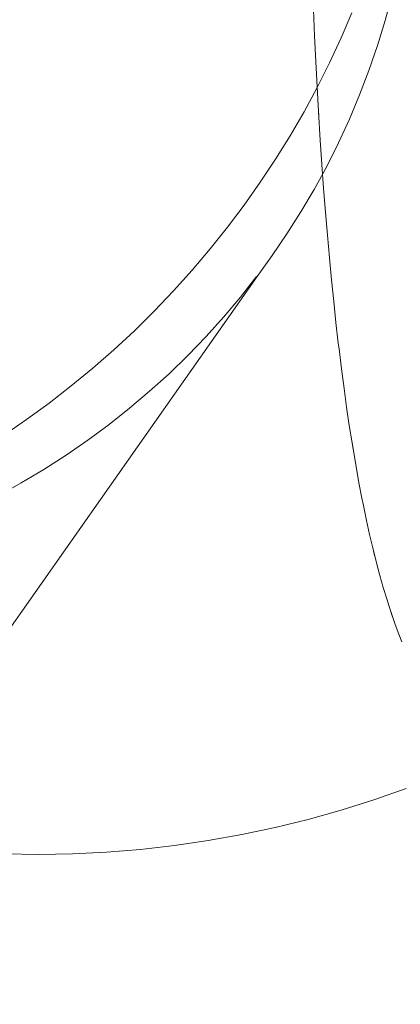
# Model space of a CAD drawing. Units: millimetres. Extents: x 33097 to 40950, y 4976 to 14124.
# Drawn here: x 35613 to 35617, y 9138 to 9147 of the extents above; entities that cross this region are included whole.
import ezdxf

# ---------------------------------------------------------------- set-up
doc = ezdxf.new("R2010")
doc.units = ezdxf.units.MM
doc.header["$MEASUREMENT"] = 0
doc.layers.add('zestaw_Nr_pióra__7_Nr_pióra__7_Nr_pióra__7', color=7, linetype='Continuous', lineweight=18)

msp = doc.modelspace()

# ---------------------------------------------------------------- linework, layer by layer
at = {"layer": 'zestaw_Nr_pióra__7_Nr_pióra__7_Nr_pióra__7', "linetype": 'Continuous'}
for p, q in [((35616.5822, 9147.0476), (35616.5202, 9146.8194)), ((35615.875, 9146.9138), (35615.8851, 9146.6814)), ((35616.1235, 9146.6626), (35616.2204, 9146.8892)), ((35616.5202, 9146.8194), (35616.4507, 9146.5936)), ((35615.8851, 9146.6814), (35615.8961, 9146.4516)), ((35616.0196, 9146.4387), (35616.1235, 9146.6626)), ((35616.4507, 9146.5936), (35616.3738, 9146.3705)), ((35615.8961, 9146.4516), (35615.908, 9146.2247)), ((35615.9088, 9146.2176), (35616.0196, 9146.4387)), ((35616.3738, 9146.3705), (35616.2897, 9146.1503)), ((35615.7911, 9145.9996), (35615.9088, 9146.2176)), ((35615.908, 9146.2247), (35615.9207, 9146.0008)), ((35616.2897, 9146.1503), (35616.1983, 9145.9333)), ((35615.6666, 9145.7849), (35615.7911, 9145.9996)), ((35615.9207, 9146.0008), (35615.9366, 9145.745)), ((35615.9228, 9145.9678), (35615.9207, 9146.0008)), ((35616.1983, 9145.9333), (35616.0997, 9145.7196)), ((35615.5356, 9145.5736), (35615.6666, 9145.7849)), ((35615.9366, 9145.745), (35615.9513, 9145.5257)), ((35616.0997, 9145.7196), (35615.9942, 9145.5095)), ((35615.3981, 9145.3661), (35615.5356, 9145.5736)), ((35615.9942, 9145.5095), (35615.8817, 9145.3032)), ((35615.9513, 9145.5257), (35615.9669, 9145.3101)), ((35615.2543, 9145.1625), (35615.3981, 9145.3661)), ((35615.8817, 9145.3032), (35615.7624, 9145.1009)), ((35615.9669, 9145.3101), (35615.9833, 9145.0985)), ((35615.1042, 9144.9631), (35615.2543, 9145.1625)), ((35615.7624, 9145.1009), (35615.6364, 9144.9027)), ((35615.9833, 9145.0985), (35616.0005, 9144.8911)), ((35614.9481, 9144.7679), (35615.1042, 9144.9631)), ((35615.6364, 9144.9027), (35615.5039, 9144.7089)), ((35616.0005, 9144.8911), (35616.0186, 9144.688)), ((35614.7862, 9144.5772), (35614.9481, 9144.7679)), ((35615.5039, 9144.7089), (35615.3707, 9144.5197)), ((35616.0186, 9144.688), (35616.0375, 9144.4895)), ((35614.6184, 9144.3913), (35614.7862, 9144.5772)), ((35615.3707, 9144.5197), (35520.9168, 9010.313)), ((35615.3649, 9144.5197), (35615.2196, 9144.3352)), ((35616.0375, 9144.4895), (35616.0572, 9144.2957)), ((35614.4452, 9144.2102), (35614.6184, 9144.3913)), ((35615.2196, 9144.3352), (35615.0681, 9144.1556)), ((35616.0572, 9144.2957), (35616.0776, 9144.1069)), ((35614.2665, 9144.0342), (35614.4452, 9144.2102)), ((35615.0681, 9144.1556), (35614.9106, 9143.9812)), ((35616.0776, 9144.1069), (35616.0988, 9143.9233)), ((35614.0826, 9143.8634), (35614.2665, 9144.0342)), ((35614.9106, 9143.9812), (35614.7473, 9143.812)), ((35616.0988, 9143.9233), (35616.105, 9143.8704)), ((35613.8936, 9143.698), (35614.0826, 9143.8634)), ((35616.105, 9143.8704), (35616.1271, 9143.6903)), ((35614.7473, 9143.812), (35614.5782, 9143.6483)), ((35613.6998, 9143.5381), (35613.8936, 9143.698)), ((35614.5782, 9143.6483), (35614.4037, 9143.4902)), ((35616.1271, 9143.6903), (35616.1499, 9143.5158)), ((35613.5014, 9143.384), (35613.6998, 9143.5381)), ((35614.4037, 9143.4902), (35614.2237, 9143.3378)), ((35616.1499, 9143.5158), (35616.1734, 9143.347)), ((35613.2985, 9143.2357), (35613.5014, 9143.384)), ((35614.2237, 9143.3378), (35614.0386, 9143.1914)), ((35616.1734, 9143.347), (35616.1976, 9143.184)), ((35613.0913, 9143.0935), (35613.2985, 9143.2357)), ((35614.0386, 9143.1914), (35613.8485, 9143.0511)), ((35616.1976, 9143.184), (35616.2224, 9143.0272)), ((35613.8485, 9143.0511), (35613.6536, 9142.9169)), ((35616.2224, 9143.0272), (35616.2579, 9142.8144)), ((35616.2322, 9142.9665), (35616.2224, 9143.0272)), ((35613.6536, 9142.9169), (35613.4541, 9142.7891)), ((35613.4541, 9142.7891), (35613.2502, 9142.6677)), ((35616.2579, 9142.8144), (35616.2841, 9142.6686)), ((35613.2502, 9142.6677), (35613.042, 9142.5529)), ((35616.2841, 9142.6686), (35616.311, 9142.5295)), ((35616.311, 9142.5295), (35616.3239, 9142.4651)), ((35616.3239, 9142.4651), (35616.3516, 9142.3314)), ((35616.3516, 9142.3314), (35616.3797, 9142.2045)), ((35616.3797, 9142.2045), (35616.4084, 9142.0847)), ((35616.4084, 9142.0847), (35616.4539, 9141.9036)), ((35616.4245, 9142.0173), (35616.4084, 9142.0847)), ((35616.4539, 9141.9036), (35616.4727, 9141.8357)), ((35616.4727, 9141.8357), (35616.5028, 9141.7283)), ((35616.5028, 9141.7283), (35616.5334, 9141.6284)), ((35616.5334, 9141.6284), (35616.5551, 9141.5594)), ((35616.5551, 9141.5594), (35616.6106, 9141.3972)), ((35616.5551, 9141.5594), (35616.5863, 9141.4663)), ((35616.6106, 9141.3972), (35616.6424, 9141.311)), ((35616.6424, 9141.311), (35616.6694, 9141.2421)), ((35616.4172, 9139.8224), (35616.7071, 9139.9242)), ((35616.1244, 9139.73), (35616.4172, 9139.8224)), ((35615.8289, 9139.6471), (35616.1244, 9139.73)), ((35615.2311, 9139.5101), (35615.5311, 9139.5738)), ((35615.5311, 9139.5738), (35615.8289, 9139.6471)), ((35614.9293, 9139.4561), (35615.2311, 9139.5101)), ((35614.3215, 9139.3774), (35614.626, 9139.4118)), ((35614.626, 9139.4118), (35614.9293, 9139.4561)), ((35613.0975, 9139.3379), (35613.4038, 9139.333)), ((35613.4038, 9139.333), (35613.7101, 9139.3379)), ((35613.7101, 9139.3379), (35614.0161, 9139.3527)), ((35614.0161, 9139.3527), (35614.3215, 9139.3774))]:
    msp.add_line(p, q, dxfattribs=at)

doc.saveas('drawing.dxf')
